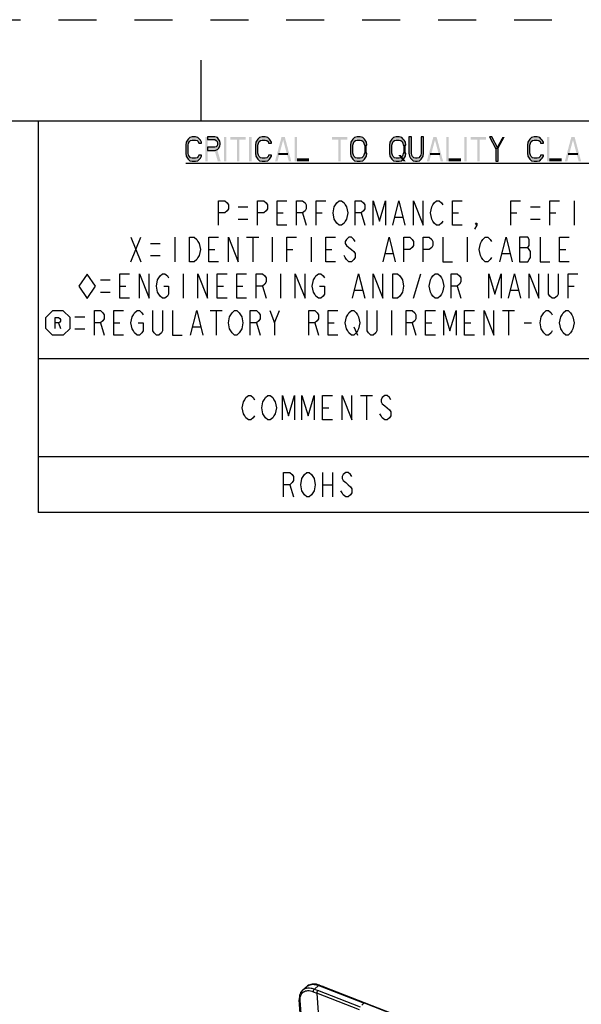
# Paper-space layout '10006361779_1' of a CAD drawing. Units: inches. Extents: x 0 to 34, y 0 to 22.
# Drawn here: x 28.6 to 31.4, y 17.1 to 22 of the extents above; entities that cross this region are included whole.
import ezdxf

# ---------------------------------------------------------------- set-up
doc = ezdxf.new("R2010")
doc.units = ezdxf.units.IN
doc.header["$LTSCALE"] = 1.87
doc.header["$MEASUREMENT"] = 0
doc.linetypes.add('HIDDEN', pattern=[0.2, 0.1, -0.1])
doc.layers.get('0').update_dxf_attribs({"linetype": 'CONTINUOUS'})
doc.layers.add('DEFAULT_2', color=8, linetype='HIDDEN')

# ---------------------------------------------------------------- blocks, each defined once
blk = doc.blocks.new('DIA_BLK_BL2', base_point=(28.9384, 20.6863))
at = {"color": 2, "linetype": 'CONTINUOUS'}
for p, q in [((28.9384, 20.7463), (28.8969, 20.6863)), ((28.9384, 20.7463), (28.8969, 20.6863)), ((28.9384, 20.7463), (28.8969, 20.6863)), ((28.9384, 20.7463), (28.8969, 20.6863)), ((28.9384, 20.7463), (28.8969, 20.6863)), ((28.9384, 20.7463), (28.8969, 20.6863)), ((28.9384, 20.7463), (28.8969, 20.6863)), ((28.9384, 20.7463), (28.8969, 20.6863)), ((28.9384, 20.7463), (28.8969, 20.6863)), ((28.98, 20.6863), (28.9384, 20.7463)), ((28.98, 20.6863), (28.9384, 20.7463)), ((28.8969, 20.6863), (28.9384, 20.6263)), ((28.9384, 20.6263), (28.98, 20.6863))]:
    blk.add_line(p, q, dxfattribs=at)
blk = doc.blocks.new('SMOCTA_R_BL3', base_point=(28.7944, 20.5056))
at = {"color": 2, "linetype": 'CONTINUOUS'}
for p, q in [((28.7344, 20.5322), (28.7678, 20.5656)), ((28.7344, 20.4789), (28.7344, 20.5322)), ((28.8211, 20.5656), (28.7678, 20.5656)), ((28.8544, 20.5322), (28.8211, 20.5656)), ((28.8544, 20.4789), (28.8544, 20.5322)), ((28.7344, 20.4789), (28.7678, 20.4456)), ((28.7978, 20.5056), (28.8078, 20.4789)), ((28.8544, 20.4789), (28.8211, 20.4456)), ((28.8211, 20.4456), (28.7678, 20.4456))]:
    blk.add_line(p, q, dxfattribs=at)
blk.add_lwpolyline([(28.7811, 20.4789), (28.7811, 20.5322), (28.7978, 20.5322), (28.8044, 20.5278), (28.8078, 20.5233), (28.8078, 20.5145), (28.8044, 20.51), (28.7978, 20.5056), (28.7811, 20.5056)], dxfattribs=at)

psp = doc.layouts.new('10006361779_1')

# ---------------------------------------------------------------- hatches: boundary and pattern name
at = {"linetype": 'CONTINUOUS'}
for points in [[(29.5024, 21.3916), (29.5024, 21.3967), (29.4964, 21.4069), (29.4924, 21.412), (29.4844, 21.4197), (29.4724, 21.4222), (29.4564, 21.4222), (29.4444, 21.4197), (29.4364, 21.412), (29.4324, 21.4069), (29.4264, 21.3967), (29.4244, 21.3814), (29.4244, 21.3431), (29.4264, 21.3277), (29.4324, 21.3175), (29.4364, 21.3124), (29.4444, 21.3048), (29.4564, 21.3022), (29.4724, 21.3022), (29.4844, 21.3048), (29.4924, 21.3124), (29.4964, 21.3175), (29.5024, 21.3277), (29.5024, 21.3328), (29.4884, 21.3328), (29.4864, 21.3252), (29.4804, 21.3201), (29.4724, 21.3175), (29.4564, 21.3175), (29.4484, 21.3201), (29.4424, 21.3252), (29.4384, 21.3328), (29.4364, 21.3431), (29.4364, 21.3814), (29.4384, 21.3916), (29.4424, 21.3992), (29.4484, 21.4043), (29.4564, 21.4069), (29.4724, 21.4069), (29.4804, 21.4043), (29.4864, 21.3992), (29.4884, 21.3916)], [(29.5324, 21.4222), (29.5324, 21.4094), (29.5684, 21.4094), (29.5744, 21.4043), (29.5784, 21.3992), (29.5804, 21.3916), (29.5804, 21.3865), (29.5784, 21.3788), (29.5744, 21.3737), (29.5684, 21.3711), (29.5324, 21.3711), (29.5324, 21.3558), (29.5684, 21.3558), (29.5804, 21.3609), (29.5864, 21.366), (29.5924, 21.3762), (29.5944, 21.3865), (29.5944, 21.3916), (29.5924, 21.4018), (29.5864, 21.412), (29.5804, 21.4197), (29.5684, 21.4222)], [(29.8464, 21.3916), (29.8464, 21.3967), (29.8404, 21.4069), (29.8364, 21.412), (29.8284, 21.4197), (29.8164, 21.4222), (29.8004, 21.4222), (29.7884, 21.4197), (29.7804, 21.412), (29.7764, 21.4069), (29.7704, 21.3967), (29.7684, 21.3814), (29.7684, 21.3431), (29.7704, 21.3277), (29.7764, 21.3175), (29.7804, 21.3124), (29.7884, 21.3048), (29.8004, 21.3022), (29.8164, 21.3022), (29.8284, 21.3048), (29.8364, 21.3124), (29.8404, 21.3175), (29.8464, 21.3277), (29.8464, 21.3328), (29.8324, 21.3328), (29.8304, 21.3252), (29.8244, 21.3201), (29.8164, 21.3175), (29.8004, 21.3175), (29.7924, 21.3201), (29.7864, 21.3252), (29.7824, 21.3328), (29.7804, 21.3431), (29.7804, 21.3814), (29.7824, 21.3916), (29.7864, 21.3992), (29.7924, 21.4043), (29.8004, 21.4069), (29.8164, 21.4069), (29.8244, 21.4043), (29.8304, 21.3992), (29.8324, 21.3916)], [(30.3164, 21.3814), (30.3144, 21.3967), (30.3084, 21.4069), (30.3044, 21.412), (30.2964, 21.4197), (30.2844, 21.4222), (30.2684, 21.4222), (30.2564, 21.4197), (30.2484, 21.412), (30.2444, 21.4069), (30.2384, 21.3967), (30.2364, 21.3814), (30.2364, 21.3431), (30.2384, 21.3277), (30.2444, 21.3175), (30.2484, 21.3124), (30.2564, 21.3048), (30.2684, 21.3022), (30.2844, 21.3022), (30.2964, 21.3048), (30.3044, 21.3124), (30.3084, 21.3175), (30.3144, 21.3277), (30.3164, 21.3431), (30.3044, 21.3431), (30.3024, 21.3328), (30.2984, 21.3252), (30.2924, 21.3201), (30.2844, 21.3175), (30.2684, 21.3175), (30.2604, 21.3201), (30.2544, 21.3252), (30.2504, 21.3328), (30.2484, 21.3431), (30.2484, 21.3814), (30.2504, 21.3916), (30.2544, 21.3992), (30.2604, 21.4043), (30.2684, 21.4069), (30.2844, 21.4069), (30.2924, 21.4043), (30.2984, 21.3992), (30.3024, 21.3916), (30.3044, 21.3814)], [(30.5084, 21.3814), (30.5064, 21.3967), (30.5004, 21.4069), (30.4964, 21.412), (30.4884, 21.4197), (30.4764, 21.4222), (30.4604, 21.4222), (30.4484, 21.4197), (30.4404, 21.412), (30.4364, 21.4069), (30.4304, 21.3967), (30.4284, 21.3814), (30.4284, 21.3431), (30.4304, 21.3277), (30.4364, 21.3175), (30.4404, 21.3124), (30.4484, 21.3048), (30.4604, 21.3022), (30.4764, 21.3022), (30.4884, 21.3048), (30.4964, 21.3124), (30.5004, 21.3175), (30.5064, 21.3277), (30.5084, 21.3431), (30.4964, 21.3431), (30.4944, 21.3328), (30.4904, 21.3252), (30.4844, 21.3201), (30.4764, 21.3175), (30.4604, 21.3175), (30.4524, 21.3201), (30.4464, 21.3252), (30.4424, 21.3328), (30.4404, 21.3431), (30.4404, 21.3814), (30.4424, 21.3916), (30.4464, 21.3992), (30.4524, 21.4043), (30.4604, 21.4069), (30.4764, 21.4069), (30.4844, 21.4043), (30.4904, 21.3992), (30.4944, 21.3916), (30.4964, 21.3814)], [(30.5244, 21.4222), (30.5244, 21.3431), (30.5264, 21.3277), (30.5324, 21.3175), (30.5364, 21.3124), (30.5444, 21.3048), (30.5564, 21.3022), (30.5644, 21.3022), (30.5764, 21.3048), (30.5844, 21.3124), (30.5884, 21.3175), (30.5944, 21.3277), (30.5964, 21.3431), (30.5964, 21.4222), (30.5844, 21.4222), (30.5844, 21.3431), (30.5824, 21.3328), (30.5784, 21.3252), (30.5724, 21.3201), (30.5644, 21.3175), (30.5564, 21.3175), (30.5484, 21.3201), (30.5424, 21.3252), (30.5384, 21.3328), (30.5364, 21.3431), (30.5364, 21.4222)], [(30.9204, 21.4222), (30.9524, 21.3635), (30.9524, 21.3022), (30.9644, 21.3022), (30.9644, 21.3635), (30.9324, 21.4222)], [(31.1864, 21.3916), (31.1864, 21.3967), (31.1804, 21.4069), (31.1764, 21.412), (31.1684, 21.4197), (31.1564, 21.4222), (31.1404, 21.4222), (31.1284, 21.4197), (31.1204, 21.412), (31.1164, 21.4069), (31.1104, 21.3967), (31.1084, 21.3814), (31.1084, 21.3431), (31.1104, 21.3277), (31.1164, 21.3175), (31.1204, 21.3124), (31.1284, 21.3048), (31.1404, 21.3022), (31.1564, 21.3022), (31.1684, 21.3048), (31.1764, 21.3124), (31.1804, 21.3175), (31.1864, 21.3277), (31.1864, 21.3328), (31.1724, 21.3328), (31.1704, 21.3252), (31.1644, 21.3201), (31.1564, 21.3175), (31.1404, 21.3175), (31.1324, 21.3201), (31.1264, 21.3252), (31.1224, 21.3328), (31.1204, 21.3431), (31.1204, 21.3814), (31.1224, 21.3916), (31.1264, 21.3992), (31.1324, 21.4043), (31.1404, 21.4069), (31.1564, 21.4069), (31.1644, 21.4043), (31.1704, 21.3992), (31.1724, 21.3916)]]:
    psp.add_hatch(color=2, dxfattribs=at).paths.add_polyline_path(points)

# ---------------------------------------------------------------- linework, layer by layer
at = {"color": 7, "linetype": 'CONTINUOUS'}
for p, q in [((29.5, 21.5), (29.5, 21.8)), ((33.5, 21.5), (0.5, 21.5)), ((30.0011, 17.2194), (30.0219, 17.2369)), ((30.0835, 17.2427), (30.1014, 17.2358)), ((30.0973, 17.2346), (30.3034, 17.1546)), ((30.1014, 17.2358), (31.2123, 16.8051)), ((30.0702, 17.2048), (30.0702, 17.2033)), ((30.0702, 17.2033), (30.1076, 16.7031)), ((30.0757, 17.2164), (30.0755, 17.2162)), ((30.0035, 16.9071), (29.9838, 17.1708)), ((30.3035, 17.1548), (30.2917, 17.1449)), ((30.3035, 17.1548), (31.2091, 16.8036))]:
    psp.add_line(p, q, dxfattribs=at)
at = {"color": 2, "linetype": 'CONTINUOUS'}
for p, q in [((33.5, 21.5), (28.6969, 21.5)), ((28.6969, 21.5), (28.6969, 19.5709)), ((29.4244, 21.2934), (32.7724, 21.2934)), ((31.3384, 21.1076), (31.3384, 20.9876)), ((29.6824, 21.0776), (29.7304, 21.0776)), ((31.1224, 21.0776), (31.1704, 21.0776)), ((29.6824, 21.0176), (29.7304, 21.0176)), ((29.8744, 21.0476), (29.9044, 21.0476)), ((30.0004, 21.0476), (30.0184, 20.9876)), ((30.0664, 21.0476), (30.0964, 21.0476)), ((30.2884, 21.0476), (30.3064, 20.9876)), ((30.4564, 21.0276), (30.4924, 21.0276)), ((30.7384, 21.0476), (30.7684, 21.0476)), ((31.0264, 21.0476), (31.0564, 21.0476)), ((31.1224, 21.0176), (31.1704, 21.0176)), ((31.2184, 21.0476), (31.2484, 21.0476)), ((29.1544, 20.9276), (29.2024, 20.8076)), ((29.1544, 20.8076), (29.2024, 20.9276)), ((29.3704, 20.9276), (29.3704, 20.8076)), ((29.7244, 20.9276), (29.7844, 20.9276)), ((29.7544, 20.9276), (29.7544, 20.8076)), ((29.8504, 20.9276), (29.8504, 20.8076)), ((30.0424, 20.9276), (30.0424, 20.8076)), ((30.8104, 20.9276), (30.8104, 20.8076)), ((29.2504, 20.8976), (29.2984, 20.8976)), ((29.5384, 20.8676), (29.5684, 20.8676)), ((29.9224, 20.8676), (29.9524, 20.8676)), ((30.1144, 20.8676), (30.1444, 20.8676)), ((31.0684, 20.8776), (31.1104, 20.8776)), ((31.2664, 20.8676), (31.2964, 20.8676)), ((29.2504, 20.8376), (29.2984, 20.8376)), ((30.4084, 20.8476), (30.4444, 20.8476)), ((30.9844, 20.8476), (31.0204, 20.8476)), ((29.004, 20.7176), (29.052, 20.7176)), ((29.412, 20.7476), (29.412, 20.6276)), ((29.892, 20.7476), (29.892, 20.6276)), ((30.546, 20.6276), (30.582, 20.7476)), ((29.1, 20.6876), (29.13, 20.6876)), ((29.58, 20.6876), (29.61, 20.6876)), ((29.676, 20.6876), (29.706, 20.6876)), ((29.802, 20.6876), (29.82, 20.6276)), ((30.762, 20.6876), (30.78, 20.6276)), ((31.308, 20.6876), (31.338, 20.6876)), ((29.004, 20.6576), (29.052, 20.6576)), ((30.258, 20.6676), (30.294, 20.6676)), ((31.026, 20.6676), (31.062, 20.6676)), ((28.8784, 20.5363), (28.9264, 20.5363)), ((29.5444, 20.5663), (29.6044, 20.5663)), ((29.5744, 20.5663), (29.5744, 20.4463)), ((29.8624, 20.5063), (29.8864, 20.5663)), ((30.4384, 20.5663), (30.4384, 20.4463)), ((30.9844, 20.5663), (31.0444, 20.5663)), ((31.0144, 20.5663), (31.0144, 20.4463)), ((28.8784, 20.4763), (28.9264, 20.4763)), ((29.0044, 20.5063), (29.0224, 20.4463)), ((29.0704, 20.5063), (29.1004, 20.5063)), ((29.4604, 20.4863), (29.4964, 20.4863)), ((29.7724, 20.5063), (29.7904, 20.4463)), ((30.0604, 20.5063), (30.0784, 20.4463)), ((30.1264, 20.5063), (30.1564, 20.5063)), ((30.2524, 20.4863), (30.2704, 20.4463)), ((30.5404, 20.5063), (30.5584, 20.4463)), ((30.6064, 20.5063), (30.6364, 20.5063)), ((30.7984, 20.5063), (30.8284, 20.5063)), ((31.0924, 20.5063), (31.1284, 20.5063)), ((33.5, 20.3287), (28.6969, 20.3287)), ((30.2848, 20.1476), (30.3448, 20.1476)), ((30.3148, 20.1476), (30.3148, 20.0276)), ((30.0988, 20.0876), (30.1288, 20.0876)), ((33.5, 19.8465), (28.6969, 19.8465)), ((30.0988, 19.7687), (30.0988, 19.6487)), ((30.1468, 19.7687), (30.1468, 19.6487)), ((29.9368, 19.7087), (29.9548, 19.6487)), ((30.0988, 19.7087), (30.1468, 19.7087)), ((33.5, 19.5709), (28.6969, 19.5709))]:
    psp.add_line(p, q, dxfattribs=at)
at = {"color": 9, "linetype": 'CONTINUOUS'}
for p, q in [((30.058, 17.2234), (30.0793, 17.2414)), ((30.0793, 17.2414), (30.0973, 17.2346)), ((30.0527, 17.2106), (30.0702, 17.2036)), ((30.058, 17.2234), (30.0757, 17.2164)), ((30.2807, 17.1217), (30.0702, 17.2033)), ((30.286, 17.1345), (30.0755, 17.2162)), ((30.0074, 16.903), (29.9877, 17.1667))]:
    psp.add_line(p, q, dxfattribs=at)
at = {"color": 2, "linetype": 'CONTINUOUS'}
for points in [[(29.5024, 21.3916), (29.5024, 21.3967), (29.4964, 21.4069), (29.4924, 21.412), (29.4844, 21.4197), (29.4724, 21.4222), (29.4564, 21.4222), (29.4444, 21.4197), (29.4364, 21.412), (29.4324, 21.4069), (29.4264, 21.3967), (29.4244, 21.3814), (29.4244, 21.3431), (29.4264, 21.3277), (29.4324, 21.3175), (29.4364, 21.3124), (29.4444, 21.3048), (29.4564, 21.3022), (29.4724, 21.3022), (29.4844, 21.3048), (29.4924, 21.3124), (29.4964, 21.3175), (29.5024, 21.3277), (29.5024, 21.3328), (29.4884, 21.3328), (29.4864, 21.3252), (29.4804, 21.3201), (29.4724, 21.3175), (29.4564, 21.3175), (29.4484, 21.3201), (29.4424, 21.3252), (29.4384, 21.3328), (29.4364, 21.3431), (29.4364, 21.3814), (29.4384, 21.3916), (29.4424, 21.3992), (29.4484, 21.4043), (29.4564, 21.4069), (29.4724, 21.4069), (29.4804, 21.4043), (29.4864, 21.3992), (29.4884, 21.3916), (29.5024, 21.3916)], [(29.5324, 21.4222), (29.5324, 21.4094), (29.5684, 21.4094), (29.5744, 21.4043), (29.5784, 21.3992), (29.5804, 21.3916), (29.5804, 21.3865), (29.5784, 21.3788), (29.5744, 21.3737), (29.5684, 21.3711), (29.5324, 21.3711), (29.5324, 21.3558), (29.5684, 21.3558), (29.5804, 21.3609), (29.5864, 21.366), (29.5924, 21.3762), (29.5944, 21.3865), (29.5944, 21.3916), (29.5924, 21.4018), (29.5864, 21.412), (29.5804, 21.4197), (29.5684, 21.4222), (29.5324, 21.4222)], [(29.8464, 21.3916), (29.8464, 21.3967), (29.8404, 21.4069), (29.8364, 21.412), (29.8284, 21.4197), (29.8164, 21.4222), (29.8004, 21.4222), (29.7884, 21.4197), (29.7804, 21.412), (29.7764, 21.4069), (29.7704, 21.3967), (29.7684, 21.3814), (29.7684, 21.3431), (29.7704, 21.3277), (29.7764, 21.3175), (29.7804, 21.3124), (29.7884, 21.3048), (29.8004, 21.3022), (29.8164, 21.3022), (29.8284, 21.3048), (29.8364, 21.3124), (29.8404, 21.3175), (29.8464, 21.3277), (29.8464, 21.3328), (29.8324, 21.3328), (29.8304, 21.3252), (29.8244, 21.3201), (29.8164, 21.3175), (29.8004, 21.3175), (29.7924, 21.3201), (29.7864, 21.3252), (29.7824, 21.3328), (29.7804, 21.3431), (29.7804, 21.3814), (29.7824, 21.3916), (29.7864, 21.3992), (29.7924, 21.4043), (29.8004, 21.4069), (29.8164, 21.4069), (29.8244, 21.4043), (29.8304, 21.3992), (29.8324, 21.3916), (29.8464, 21.3916)], [(30.3164, 21.3814), (30.3144, 21.3967), (30.3084, 21.4069), (30.3044, 21.412), (30.2964, 21.4197), (30.2844, 21.4222), (30.2684, 21.4222), (30.2564, 21.4197), (30.2484, 21.412), (30.2444, 21.4069), (30.2384, 21.3967), (30.2364, 21.3814), (30.2364, 21.3431), (30.2384, 21.3277), (30.2444, 21.3175), (30.2484, 21.3124), (30.2564, 21.3048), (30.2684, 21.3022), (30.2844, 21.3022), (30.2964, 21.3048), (30.3044, 21.3124), (30.3084, 21.3175), (30.3144, 21.3277), (30.3164, 21.3431), (30.3044, 21.3431), (30.3024, 21.3328), (30.2984, 21.3252), (30.2924, 21.3201), (30.2844, 21.3175), (30.2684, 21.3175), (30.2604, 21.3201), (30.2544, 21.3252), (30.2504, 21.3328), (30.2484, 21.3431), (30.2484, 21.3814), (30.2504, 21.3916), (30.2544, 21.3992), (30.2604, 21.4043), (30.2684, 21.4069), (30.2844, 21.4069), (30.2924, 21.4043), (30.2984, 21.3992), (30.3024, 21.3916), (30.3044, 21.3814), (30.3164, 21.3814)], [(30.5084, 21.3814), (30.5064, 21.3967), (30.5004, 21.4069), (30.4964, 21.412), (30.4884, 21.4197), (30.4764, 21.4222), (30.4604, 21.4222), (30.4484, 21.4197), (30.4404, 21.412), (30.4364, 21.4069), (30.4304, 21.3967), (30.4284, 21.3814), (30.4284, 21.3431), (30.4304, 21.3277), (30.4364, 21.3175), (30.4404, 21.3124), (30.4484, 21.3048), (30.4604, 21.3022), (30.4764, 21.3022), (30.4884, 21.3048), (30.4964, 21.3124), (30.5004, 21.3175), (30.5064, 21.3277), (30.5084, 21.3431), (30.4964, 21.3431), (30.4944, 21.3328), (30.4904, 21.3252), (30.4844, 21.3201), (30.4764, 21.3175), (30.4604, 21.3175), (30.4524, 21.3201), (30.4464, 21.3252), (30.4424, 21.3328), (30.4404, 21.3431), (30.4404, 21.3814), (30.4424, 21.3916), (30.4464, 21.3992), (30.4524, 21.4043), (30.4604, 21.4069), (30.4764, 21.4069), (30.4844, 21.4043), (30.4904, 21.3992), (30.4944, 21.3916), (30.4964, 21.3814), (30.5084, 21.3814)], [(30.5244, 21.4222), (30.5244, 21.3431), (30.5264, 21.3277), (30.5324, 21.3175), (30.5364, 21.3124), (30.5444, 21.3048), (30.5564, 21.3022), (30.5644, 21.3022), (30.5764, 21.3048), (30.5844, 21.3124), (30.5884, 21.3175), (30.5944, 21.3277), (30.5964, 21.3431), (30.5964, 21.4222), (30.5844, 21.4222), (30.5844, 21.3431), (30.5824, 21.3328), (30.5784, 21.3252), (30.5724, 21.3201), (30.5644, 21.3175), (30.5564, 21.3175), (30.5484, 21.3201), (30.5424, 21.3252), (30.5384, 21.3328), (30.5364, 21.3431), (30.5364, 21.4222), (30.5244, 21.4222)], [(30.9204, 21.4222), (30.9524, 21.3635), (30.9524, 21.3022), (30.9644, 21.3022), (30.9644, 21.3635), (30.9324, 21.4222), (30.9204, 21.4222)], [(31.1864, 21.3916), (31.1864, 21.3967), (31.1804, 21.4069), (31.1764, 21.412), (31.1684, 21.4197), (31.1564, 21.4222), (31.1404, 21.4222), (31.1284, 21.4197), (31.1204, 21.412), (31.1164, 21.4069), (31.1104, 21.3967), (31.1084, 21.3814), (31.1084, 21.3431), (31.1104, 21.3277), (31.1164, 21.3175), (31.1204, 21.3124), (31.1284, 21.3048), (31.1404, 21.3022), (31.1564, 21.3022), (31.1684, 21.3048), (31.1764, 21.3124), (31.1804, 21.3175), (31.1864, 21.3277), (31.1864, 21.3328), (31.1724, 21.3328), (31.1704, 21.3252), (31.1644, 21.3201), (31.1564, 21.3175), (31.1404, 21.3175), (31.1324, 21.3201), (31.1264, 21.3252), (31.1224, 21.3328), (31.1204, 21.3431), (31.1204, 21.3814), (31.1224, 21.3916), (31.1264, 21.3992), (31.1324, 21.4043), (31.1404, 21.4069), (31.1564, 21.4069), (31.1644, 21.4043), (31.1704, 21.3992), (31.1724, 21.3916), (31.1864, 21.3916)], [(29.5864, 20.9876), (29.5864, 21.1076), (29.6164, 21.1076), (29.6284, 21.0976), (29.6344, 21.0876), (29.6344, 21.0676), (29.6284, 21.0576), (29.6164, 21.0476), (29.5864, 21.0476)], [(29.7784, 20.9876), (29.7784, 21.1076), (29.8084, 21.1076), (29.8204, 21.0976), (29.8264, 21.0876), (29.8264, 21.0676), (29.8204, 21.0576), (29.8084, 21.0476), (29.7784, 21.0476)], [(29.9224, 20.9876), (29.8744, 20.9876), (29.8744, 21.1076), (29.9224, 21.1076)], [(29.9704, 20.9876), (29.9704, 21.1076), (30.0004, 21.1076), (30.0124, 21.0976), (30.0184, 21.0876), (30.0184, 21.0676), (30.0124, 21.0576), (30.0004, 21.0476), (29.9704, 21.0476)], [(30.0664, 20.9876), (30.0664, 21.1076), (30.1144, 21.1076)], [(30.2104, 21.0076), (30.2044, 20.9976), (30.1924, 20.9876), (30.1804, 20.9876), (30.1684, 20.9976), (30.1624, 21.0076), (30.1564, 21.0176), (30.1504, 21.0476), (30.1564, 21.0776), (30.1624, 21.0876), (30.1684, 21.0976), (30.1804, 21.1076), (30.1924, 21.1076), (30.2044, 21.0976), (30.2104, 21.0876), (30.2164, 21.0776), (30.2224, 21.0476), (30.2164, 21.0176), (30.2104, 21.0076)], [(30.2584, 20.9876), (30.2584, 21.1076), (30.2884, 21.1076), (30.3004, 21.0976), (30.3064, 21.0876), (30.3064, 21.0676), (30.3004, 21.0576), (30.2884, 21.0476), (30.2584, 21.0476)], [(30.3484, 20.9876), (30.3484, 21.1076), (30.3784, 21.0076), (30.4084, 21.1076), (30.4084, 20.9876)], [(30.4444, 20.9876), (30.4744, 21.1076), (30.5044, 20.9876)], [(30.5464, 20.9876), (30.5464, 21.1076), (30.5944, 20.9876), (30.5944, 21.1076)], [(30.6904, 21.0076), (30.6844, 20.9976), (30.6724, 20.9876), (30.6604, 20.9876), (30.6484, 20.9976), (30.6424, 21.0076), (30.6364, 21.0176), (30.6304, 21.0476), (30.6364, 21.0776), (30.6424, 21.0876), (30.6484, 21.0976), (30.6604, 21.1076), (30.6724, 21.1076), (30.6844, 21.0976), (30.6904, 21.0876)], [(30.7864, 20.9876), (30.7384, 20.9876), (30.7384, 21.1076), (30.7864, 21.1076)], [(31.0264, 20.9876), (31.0264, 21.1076), (31.0744, 21.1076)], [(31.2184, 20.9876), (31.2184, 21.1076), (31.2664, 21.1076)], [(30.8584, 20.9876), (30.8524, 20.9976), (30.8584, 20.9976), (30.8584, 20.9876), (30.8464, 20.9676)], [(29.4424, 20.9276), (29.4664, 20.9276), (29.4784, 20.9176), (29.4844, 20.9076), (29.4904, 20.8976), (29.4964, 20.8676), (29.4904, 20.8376), (29.4844, 20.8276), (29.4784, 20.8176), (29.4664, 20.8076), (29.4424, 20.8076), (29.4424, 20.9276)], [(29.5864, 20.8076), (29.5384, 20.8076), (29.5384, 20.9276), (29.5864, 20.9276)], [(29.6344, 20.8076), (29.6344, 20.9276), (29.6824, 20.8076), (29.6824, 20.9276)], [(29.9224, 20.8076), (29.9224, 20.9276), (29.9704, 20.9276)], [(30.1624, 20.8076), (30.1144, 20.8076), (30.1144, 20.9276), (30.1624, 20.9276)], [(30.2584, 20.9076), (30.2524, 20.9176), (30.2404, 20.9276), (30.2284, 20.9276), (30.2164, 20.9176), (30.2104, 20.9076), (30.2104, 20.8976), (30.2164, 20.8876), (30.2284, 20.8776), (30.2404, 20.8676), (30.2524, 20.8576), (30.2584, 20.8476), (30.2584, 20.8276), (30.2524, 20.8176), (30.2404, 20.8076), (30.2284, 20.8076), (30.2164, 20.8176), (30.2104, 20.8276), (30.2044, 20.8376)], [(30.3964, 20.8076), (30.4264, 20.9276), (30.4564, 20.8076)], [(30.4984, 20.8076), (30.4984, 20.9276), (30.5284, 20.9276), (30.5404, 20.9176), (30.5464, 20.9076), (30.5464, 20.8876), (30.5404, 20.8776), (30.5284, 20.8676), (30.4984, 20.8676)], [(30.5944, 20.8076), (30.5944, 20.9276), (30.6244, 20.9276), (30.6364, 20.9176), (30.6424, 20.9076), (30.6424, 20.8876), (30.6364, 20.8776), (30.6244, 20.8676), (30.5944, 20.8676)], [(30.6904, 20.9276), (30.6904, 20.8076), (30.7384, 20.8076)], [(30.9304, 20.8276), (30.9244, 20.8176), (30.9124, 20.8076), (30.9004, 20.8076), (30.8884, 20.8176), (30.8824, 20.8276), (30.8764, 20.8376), (30.8704, 20.8676), (30.8764, 20.8976), (30.8824, 20.9076), (30.8884, 20.9176), (30.9004, 20.9276), (30.9124, 20.9276), (30.9244, 20.9176), (30.9304, 20.9076)], [(30.9724, 20.8076), (31.0024, 20.9276), (31.0324, 20.8076)], [(31.0684, 20.9276), (31.0684, 20.8076), (31.1104, 20.8076), (31.1164, 20.8176), (31.1224, 20.8276), (31.1224, 20.8576), (31.1164, 20.8676), (31.1104, 20.8776), (31.1164, 20.8876), (31.1164, 20.9176), (31.1104, 20.9276), (31.0684, 20.9276)], [(31.1704, 20.9276), (31.1704, 20.8076), (31.2184, 20.8076)], [(31.3144, 20.8076), (31.2664, 20.8076), (31.2664, 20.9276), (31.3144, 20.9276)], [(29.148, 20.6276), (29.1, 20.6276), (29.1, 20.7476), (29.148, 20.7476)], [(29.196, 20.6276), (29.196, 20.7476), (29.244, 20.6276), (29.244, 20.7476)], [(29.316, 20.6876), (29.34, 20.6876), (29.34, 20.6476), (29.334, 20.6376), (29.322, 20.6276), (29.31, 20.6276), (29.298, 20.6376), (29.292, 20.6476), (29.286, 20.6576), (29.28, 20.6876), (29.286, 20.7176), (29.292, 20.7276), (29.298, 20.7376), (29.31, 20.7476), (29.322, 20.7476), (29.334, 20.7376), (29.34, 20.7276)], [(29.484, 20.6276), (29.484, 20.7476), (29.532, 20.6276), (29.532, 20.7476)], [(29.628, 20.6276), (29.58, 20.6276), (29.58, 20.7476), (29.628, 20.7476)], [(29.724, 20.6276), (29.676, 20.6276), (29.676, 20.7476), (29.724, 20.7476)], [(29.772, 20.6276), (29.772, 20.7476), (29.802, 20.7476), (29.814, 20.7376), (29.82, 20.7276), (29.82, 20.7076), (29.814, 20.6976), (29.802, 20.6876), (29.772, 20.6876)], [(29.964, 20.6276), (29.964, 20.7476), (30.012, 20.6276), (30.012, 20.7476)], [(30.084, 20.6876), (30.108, 20.6876), (30.108, 20.6476), (30.102, 20.6376), (30.09, 20.6276), (30.078, 20.6276), (30.066, 20.6376), (30.06, 20.6476), (30.054, 20.6576), (30.048, 20.6876), (30.054, 20.7176), (30.06, 20.7276), (30.066, 20.7376), (30.078, 20.7476), (30.09, 20.7476), (30.102, 20.7376), (30.108, 20.7276)], [(30.246, 20.6276), (30.276, 20.7476), (30.306, 20.6276)], [(30.348, 20.6276), (30.348, 20.7476), (30.396, 20.6276), (30.396, 20.7476)], [(30.444, 20.7476), (30.468, 20.7476), (30.48, 20.7376), (30.486, 20.7276), (30.492, 20.7176), (30.498, 20.6876), (30.492, 20.6576), (30.486, 20.6476), (30.48, 20.6376), (30.468, 20.6276), (30.444, 20.6276), (30.444, 20.7476)], [(30.684, 20.6476), (30.678, 20.6376), (30.666, 20.6276), (30.654, 20.6276), (30.642, 20.6376), (30.636, 20.6476), (30.63, 20.6576), (30.624, 20.6876), (30.63, 20.7176), (30.636, 20.7276), (30.642, 20.7376), (30.654, 20.7476), (30.666, 20.7476), (30.678, 20.7376), (30.684, 20.7276), (30.69, 20.7176), (30.696, 20.6876), (30.69, 20.6576), (30.684, 20.6476)], [(30.732, 20.6276), (30.732, 20.7476), (30.762, 20.7476), (30.774, 20.7376), (30.78, 20.7276), (30.78, 20.7076), (30.774, 20.6976), (30.762, 20.6876), (30.732, 20.6876)], [(30.918, 20.6276), (30.918, 20.7476), (30.948, 20.6476), (30.978, 20.7476), (30.978, 20.6276)], [(31.014, 20.6276), (31.044, 20.7476), (31.074, 20.6276)], [(31.116, 20.6276), (31.116, 20.7476), (31.164, 20.6276), (31.164, 20.7476)], [(31.26, 20.7476), (31.26, 20.6476), (31.254, 20.6376), (31.242, 20.6276), (31.23, 20.6276), (31.218, 20.6376), (31.212, 20.6476), (31.212, 20.7476)], [(31.308, 20.6276), (31.308, 20.7476), (31.356, 20.7476)], [(28.9744, 20.4463), (28.9744, 20.5663), (29.0044, 20.5663), (29.0164, 20.5563), (29.0224, 20.5463), (29.0224, 20.5263), (29.0164, 20.5163), (29.0044, 20.5063), (28.9744, 20.5063)], [(29.1184, 20.4463), (29.0704, 20.4463), (29.0704, 20.5663), (29.1184, 20.5663)], [(29.1904, 20.5063), (29.2144, 20.5063), (29.2144, 20.4663), (29.2084, 20.4563), (29.1964, 20.4463), (29.1844, 20.4463), (29.1724, 20.4563), (29.1664, 20.4663), (29.1604, 20.4763), (29.1544, 20.5063), (29.1604, 20.5363), (29.1664, 20.5463), (29.1724, 20.5563), (29.1844, 20.5663), (29.1964, 20.5663), (29.2084, 20.5563), (29.2144, 20.5463)], [(29.3104, 20.5663), (29.3104, 20.4663), (29.3044, 20.4563), (29.2924, 20.4463), (29.2804, 20.4463), (29.2684, 20.4563), (29.2624, 20.4663), (29.2624, 20.5663)], [(29.3584, 20.5663), (29.3584, 20.4463), (29.4064, 20.4463)], [(29.4484, 20.4463), (29.4784, 20.5663), (29.5084, 20.4463)], [(29.6944, 20.4663), (29.6884, 20.4563), (29.6764, 20.4463), (29.6644, 20.4463), (29.6524, 20.4563), (29.6464, 20.4663), (29.6404, 20.4763), (29.6344, 20.5063), (29.6404, 20.5363), (29.6464, 20.5463), (29.6524, 20.5563), (29.6644, 20.5663), (29.6764, 20.5663), (29.6884, 20.5563), (29.6944, 20.5463), (29.7004, 20.5363), (29.7064, 20.5063), (29.7004, 20.4763), (29.6944, 20.4663)], [(29.7424, 20.4463), (29.7424, 20.5663), (29.7724, 20.5663), (29.7844, 20.5563), (29.7904, 20.5463), (29.7904, 20.5263), (29.7844, 20.5163), (29.7724, 20.5063), (29.7424, 20.5063)], [(29.8384, 20.5663), (29.8624, 20.5063), (29.8624, 20.4463)], [(30.0304, 20.4463), (30.0304, 20.5663), (30.0604, 20.5663), (30.0724, 20.5563), (30.0784, 20.5463), (30.0784, 20.5263), (30.0724, 20.5163), (30.0604, 20.5063), (30.0304, 20.5063)], [(30.1744, 20.4463), (30.1264, 20.4463), (30.1264, 20.5663), (30.1744, 20.5663)], [(30.2704, 20.4663), (30.2644, 20.4563), (30.2524, 20.4463), (30.2404, 20.4463), (30.2284, 20.4563), (30.2224, 20.4663), (30.2164, 20.4763), (30.2104, 20.5063), (30.2164, 20.5363), (30.2224, 20.5463), (30.2284, 20.5563), (30.2404, 20.5663), (30.2524, 20.5663), (30.2644, 20.5563), (30.2704, 20.5463), (30.2764, 20.5363), (30.2824, 20.5063), (30.2764, 20.4763), (30.2704, 20.4663)], [(30.3664, 20.5663), (30.3664, 20.4663), (30.3604, 20.4563), (30.3484, 20.4463), (30.3364, 20.4463), (30.3244, 20.4563), (30.3184, 20.4663), (30.3184, 20.5663)], [(30.5104, 20.4463), (30.5104, 20.5663), (30.5404, 20.5663), (30.5524, 20.5563), (30.5584, 20.5463), (30.5584, 20.5263), (30.5524, 20.5163), (30.5404, 20.5063), (30.5104, 20.5063)], [(30.6544, 20.4463), (30.6064, 20.4463), (30.6064, 20.5663), (30.6544, 20.5663)], [(30.6964, 20.4463), (30.6964, 20.5663), (30.7264, 20.4663), (30.7564, 20.5663), (30.7564, 20.4463)], [(30.8464, 20.4463), (30.7984, 20.4463), (30.7984, 20.5663), (30.8464, 20.5663)], [(30.8944, 20.4463), (30.8944, 20.5663), (30.9424, 20.4463), (30.9424, 20.5663)], [(31.2304, 20.4663), (31.2244, 20.4563), (31.2124, 20.4463), (31.2004, 20.4463), (31.1884, 20.4563), (31.1824, 20.4663), (31.1764, 20.4763), (31.1704, 20.5063), (31.1764, 20.5363), (31.1824, 20.5463), (31.1884, 20.5563), (31.2004, 20.5663), (31.2124, 20.5663), (31.2244, 20.5563), (31.2304, 20.5463)], [(31.3264, 20.4663), (31.3204, 20.4563), (31.3084, 20.4463), (31.2964, 20.4463), (31.2844, 20.4563), (31.2784, 20.4663), (31.2724, 20.4763), (31.2664, 20.5063), (31.2724, 20.5363), (31.2784, 20.5463), (31.2844, 20.5563), (31.2964, 20.5663), (31.3084, 20.5663), (31.3204, 20.5563), (31.3264, 20.5463), (31.3324, 20.5363), (31.3384, 20.5063), (31.3324, 20.4763), (31.3264, 20.4663)], [(29.7628, 20.0476), (29.7568, 20.0376), (29.7448, 20.0276), (29.7328, 20.0276), (29.7208, 20.0376), (29.7148, 20.0476), (29.7088, 20.0576), (29.7028, 20.0876), (29.7088, 20.1176), (29.7148, 20.1276), (29.7208, 20.1376), (29.7328, 20.1476), (29.7448, 20.1476), (29.7568, 20.1376), (29.7628, 20.1276)], [(29.8588, 20.0476), (29.8528, 20.0376), (29.8408, 20.0276), (29.8288, 20.0276), (29.8168, 20.0376), (29.8108, 20.0476), (29.8048, 20.0576), (29.7988, 20.0876), (29.8048, 20.1176), (29.8108, 20.1276), (29.8168, 20.1376), (29.8288, 20.1476), (29.8408, 20.1476), (29.8528, 20.1376), (29.8588, 20.1276), (29.8648, 20.1176), (29.8708, 20.0876), (29.8648, 20.0576), (29.8588, 20.0476)], [(29.9008, 20.0276), (29.9008, 20.1476), (29.9308, 20.0476), (29.9608, 20.1476), (29.9608, 20.0276)], [(29.9968, 20.0276), (29.9968, 20.1476), (30.0268, 20.0476), (30.0568, 20.1476), (30.0568, 20.0276)], [(30.1468, 20.0276), (30.0988, 20.0276), (30.0988, 20.1476), (30.1468, 20.1476)], [(30.1948, 20.0276), (30.1948, 20.1476), (30.2428, 20.0276), (30.2428, 20.1476)], [(30.4348, 20.1276), (30.4288, 20.1376), (30.4168, 20.1476), (30.4048, 20.1476), (30.3928, 20.1376), (30.3868, 20.1276), (30.3868, 20.1176), (30.3928, 20.1076), (30.4048, 20.0976), (30.4168, 20.0876), (30.4288, 20.0776), (30.4348, 20.0676), (30.4348, 20.0476), (30.4288, 20.0376), (30.4168, 20.0276), (30.4048, 20.0276), (30.3928, 20.0376), (30.3868, 20.0476), (30.3808, 20.0576)], [(29.9068, 19.6487), (29.9068, 19.7687), (29.9368, 19.7687), (29.9488, 19.7587), (29.9548, 19.7487), (29.9548, 19.7287), (29.9488, 19.7187), (29.9368, 19.7087), (29.9068, 19.7087)], [(30.0508, 19.6687), (30.0448, 19.6587), (30.0328, 19.6487), (30.0208, 19.6487), (30.0088, 19.6587), (30.0028, 19.6687), (29.9968, 19.6787), (29.9908, 19.7087), (29.9968, 19.7387), (30.0028, 19.7487), (30.0088, 19.7587), (30.0208, 19.7687), (30.0328, 19.7687), (30.0448, 19.7587), (30.0508, 19.7487), (30.0568, 19.7387), (30.0628, 19.7087), (30.0568, 19.6787), (30.0508, 19.6687)], [(30.2428, 19.7487), (30.2368, 19.7587), (30.2248, 19.7687), (30.2128, 19.7687), (30.2008, 19.7587), (30.1948, 19.7487), (30.1948, 19.7387), (30.2008, 19.7287), (30.2128, 19.7187), (30.2248, 19.7087), (30.2368, 19.6987), (30.2428, 19.6887), (30.2428, 19.6687), (30.2368, 19.6587), (30.2248, 19.6487), (30.2128, 19.6487), (30.2008, 19.6587), (30.1948, 19.6687), (30.1888, 19.6787)]]:
    psp.add_lwpolyline(points, dxfattribs=at)
at = {"color": 7, "linetype": 'CONTINUOUS'}
for points in [[(30.0835, 17.2427), (30.077, 17.2449), (30.0694, 17.2468), (30.062, 17.2479), (30.0548, 17.2483), (30.0479, 17.2478), (30.0414, 17.2467), (30.0353, 17.2448), (30.0296, 17.2422), (30.0245, 17.239), (30.0219, 17.2369)], [(30.0011, 17.2194), (29.9982, 17.2167), (29.994, 17.2118), (29.9904, 17.2061), (29.9875, 17.1998), (29.9854, 17.193), (29.9841, 17.1856), (29.9836, 17.1777), (29.9838, 17.1708)]]:
    psp.add_lwpolyline(points, dxfattribs=at)
at = {"color": 9, "linetype": 'CONTINUOUS'}
for centre, radius, start, end in [((30.0471, 17.2071), 0.039, 124.4386, 130.2107), ((30.0473, 17.2069), 0.0393, 123.3565, 124.441)]:
    psp.add_arc(centre, radius, start, end, dxfattribs=at)
for points, knots in [([(30.0011, 17.2194), (30.0045, 17.2222), (30.0125, 17.2269), (30.0266, 17.2297), (30.0423, 17.2286), (30.0527, 17.2255), (30.058, 17.2234)], [0, 0, 0, 0, 0.220715, 0.455298, 0.713764, 1, 1, 1, 1]), ([(30.0256, 17.2397), (30.0291, 17.242), (30.0369, 17.2455), (30.0502, 17.2474), (30.0647, 17.2461), (30.0744, 17.2433), (30.0793, 17.2414)], [0, 0, 0, 0, 0.220801, 0.457348, 0.716341, 1, 1, 1, 1]), ([(30.0835, 17.2427), (30.0829, 17.2429), (30.0812, 17.2428), (30.08, 17.2419), (30.0793, 17.2414)], [0, 0, 0, 0, 0.437384, 1, 1, 1, 1]), ([(29.9877, 17.1667), (29.9874, 17.1711), (29.9875, 17.1798), (29.9904, 17.1919), (29.996, 17.2021), (30.0042, 17.2098), (30.0146, 17.2146), (30.0266, 17.2163), (30.0396, 17.215), (30.0483, 17.2123), (30.0527, 17.2106)], [0, 0, 0, 0, 0.137558, 0.262668, 0.378117, 0.48904, 0.601889, 0.722536, 0.854782, 1, 1, 1, 1]), ([(30.058, 17.2234), (30.0562, 17.2219), (30.0536, 17.2177), (30.0525, 17.2129), (30.0527, 17.2106)], [0, 0, 0, 0, 0.495689, 1, 1, 1, 1]), ([(29.9838, 17.1708), (29.9839, 17.1699), (29.9849, 17.168), (29.9867, 17.1671), (29.9877, 17.1667)], [0, 0, 0, 0, 0.443039, 1, 1, 1, 1])]:
    psp.add_open_spline(points, degree=3, knots=knots, dxfattribs=at)
at = {"color": 7, "linetype": 'CONTINUOUS'}
for points, knots in [([(30.1014, 17.2358), (30.1008, 17.2361), (30.0992, 17.236), (30.0979, 17.2351), (30.0972, 17.2346)], [0, 0, 0, 0, 0.438455, 1, 1, 1, 1]), ([(30.0755, 17.2162), (30.0739, 17.2148), (30.0715, 17.2111), (30.0703, 17.207), (30.0702, 17.2048)], [0, 0, 0, 0, 0.48441, 1, 1, 1, 1])]:
    psp.add_open_spline(points, degree=3, knots=knots, dxfattribs=at)
at = {"color": 2, "linetype": 'CONTINUOUS'}
for points in [[(29.5204, 21.4222), (29.5204, 21.3022), (29.5324, 21.4222), (29.5324, 21.3022)], [(29.6124, 21.4222), (29.6124, 21.3022), (29.6244, 21.4222), (29.6244, 21.3022)], [(29.6444, 21.4222), (29.6444, 21.4094), (29.7204, 21.4222), (29.7204, 21.4094)], [(29.6764, 21.4094), (29.6764, 21.3022), (29.6884, 21.4094), (29.6884, 21.3022)], [(29.7364, 21.4222), (29.7364, 21.3022), (29.7484, 21.4222), (29.7484, 21.3022)], [(29.8644, 21.3022), (29.8964, 21.4222), (29.8764, 21.3022), (29.9084, 21.4222)], [(29.9324, 21.3022), (29.9444, 21.3022), (29.9004, 21.4222), (29.9124, 21.4222)], [(29.9604, 21.4222), (29.9604, 21.3022), (29.9724, 21.4222), (29.9724, 21.3022)], [(30.1444, 21.4222), (30.1444, 21.4094), (30.2204, 21.4222), (30.2204, 21.4094)], [(30.1764, 21.4094), (30.1764, 21.3022), (30.1884, 21.4094), (30.1884, 21.3022)], [(30.6124, 21.3022), (30.6444, 21.4222), (30.6244, 21.3022), (30.6564, 21.4222)], [(30.6804, 21.3022), (30.6924, 21.3022), (30.6484, 21.4222), (30.6604, 21.4222)], [(30.7084, 21.4222), (30.7084, 21.3022), (30.7204, 21.4222), (30.7204, 21.3022)], [(30.7964, 21.4222), (30.7964, 21.3022), (30.8084, 21.4222), (30.8084, 21.3022)], [(30.8284, 21.4222), (30.8284, 21.4094), (30.9044, 21.4222), (30.9044, 21.4094)], [(30.8604, 21.4094), (30.8604, 21.3022), (30.8724, 21.4094), (30.8724, 21.3022)], [(30.9844, 21.4222), (30.9524, 21.3635), (30.9964, 21.4222), (30.9644, 21.3635)], [(31.2044, 21.4222), (31.2044, 21.3022), (31.2164, 21.4222), (31.2164, 21.3022)], [(31.2924, 21.3022), (31.3244, 21.4222), (31.3044, 21.3022), (31.3364, 21.4222)], [(31.3604, 21.3022), (31.3724, 21.3022), (31.3284, 21.4222), (31.3404, 21.4222)], [(29.5644, 21.3635), (29.5824, 21.3022), (29.5784, 21.3635), (29.5964, 21.3022)], [(30.3164, 21.3814), (30.3044, 21.3814), (30.3164, 21.3431), (30.3044, 21.3431)], [(30.5084, 21.3814), (30.4964, 21.3814), (30.5084, 21.3431), (30.4964, 21.3431)], [(29.8804, 21.3431), (29.8804, 21.3328), (29.9284, 21.3431), (29.9284, 21.3328)], [(29.9724, 21.3175), (29.9724, 21.3022), (30.0324, 21.3175), (30.0324, 21.3022)], [(30.4724, 21.3328), (30.4964, 21.3022), (30.4844, 21.3328), (30.5084, 21.3022)], [(30.6284, 21.3431), (30.6284, 21.3328), (30.6764, 21.3431), (30.6764, 21.3328)], [(30.7204, 21.3175), (30.7204, 21.3022), (30.7804, 21.3175), (30.7804, 21.3022)], [(31.2164, 21.3175), (31.2164, 21.3022), (31.2764, 21.3175), (31.2764, 21.3022)], [(31.3084, 21.3431), (31.3084, 21.3328), (31.3564, 21.3431), (31.3564, 21.3328)]]:
    psp.add_solid(points, dxfattribs=at)
at = {"layer": 'DEFAULT_2', "color": 8, "linetype": 'HIDDEN'}
psp.add_line((0, 22), (34, 22), dxfattribs=at)

# ---------------------------------------------------------------- block references
at = {"color": 2, "linetype": 'CONTINUOUS'}
for name, p in [('DIA_BLK_BL2', (28.9384, 20.6863)), ('SMOCTA_R_BL3', (28.7944, 20.5056))]:
    psp.add_blockref(name, p, dxfattribs=at)

doc.saveas('drawing.dxf')
